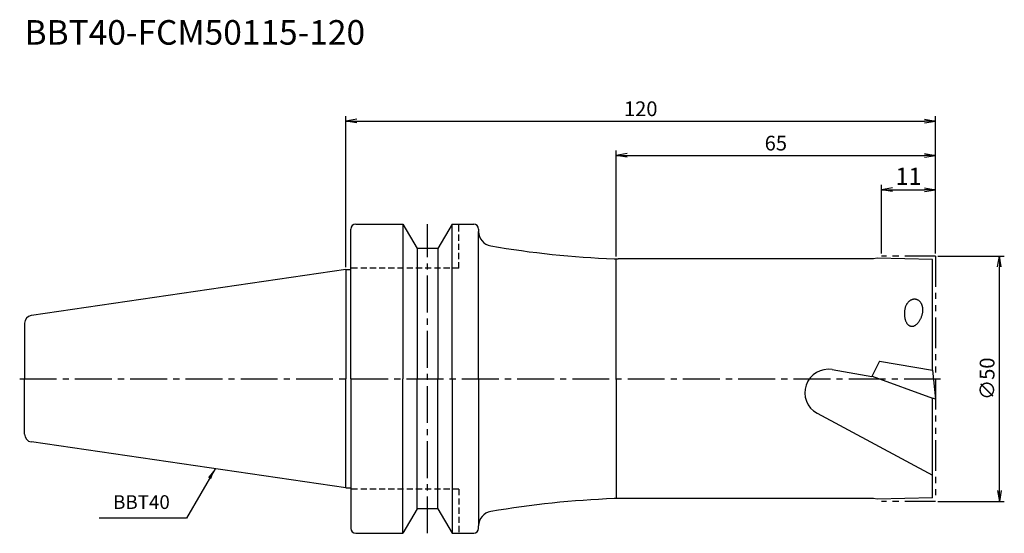
# Model space of a CAD drawing. Extents: x -66 to 134, y -32 to 73.
import ezdxf
from ezdxf.enums import TextEntityAlignment as Align

# ---------------------------------------------------------------- set-up
doc = ezdxf.new("R2010")
doc.units = 0
doc.header["$LTSCALE"] = 10
doc.header["$PDMODE"] = 1
doc.header["$PDSIZE"] = -5
for name, pattern in [('CENTER2', [1.125, 0.75, -0.125, 0.125, -0.125]), ('HIDDEN2', [0.1875, 0.125, -0.0625]), ('PHANTOM2', [1.25, 0.625, -0.125, 0.125, -0.125, 0.125, -0.125])]:
    doc.linetypes.add(name, pattern=pattern)
doc.layers.get('0').update_dxf_attribs({"linetype": 'CONTINUOUS'})
doc.layers.get('DEFPOINTS').update_dxf_attribs({"linetype": 'CONTINUOUS'})
for name, color, linetype in [('240', 4, 'CONTINUOUS'), ('241', 211, 'CONTINUOUS'), ('245', 2, 'CENTER2'), ('246', 3, 'PHANTOM2'), ('250', 3, 'CONTINUOUS')]:
    doc.layers.add(name, color=color, linetype=linetype)
doc.styles.get("Standard").update_dxf_attribs({"font": 'romans.shx', "bigfont": 'BIGFONT.SHX'})
doc.styles.add('YOKO', font='romans.shx', dxfattribs={"bigfont": 'extfont.shx'})
doc.dimstyles.new('BIGT', dxfattribs={"dimtxt": 3.5, "dimasz": 2.23, "dimexe": 1, "dimexo": 0.5, "dimgap": 1, "dimtad": 3, "dimdec": 3, "dimzin": 9, "dimtxsty": 'STANDARD', "dimblk": 'OPEN', "dimcen": 0, "dimclrd": 256, "dimclre": 256, "dimclrt": 40, "dimazin": 3, "dimtfac": 1, "dimtdec": 3, "dimtmove": 0, "dimatfit": 3, "dimtolj": 1})

# ---------------------------------------------------------------- blocks, each defined once
blk = doc.blocks.new('_OPEN')
at = {"color": 0, "linetype": 'BYBLOCK'}
for p, q in [((-1, 0.167), (0, 0)), ((-1, -0.167), (0, 0)), ((0, 0), (-1, 0))]:
    blk.add_line(p, q, dxfattribs=at)
blk = doc.blocks.new('*D1')
at = {"layer": '250', "linetype": 'CONTINUOUS'}
for p, q in [((0, 22.725), (0, 53.5)), ((2.23, 52.5), (117.77, 52.5)), ((120, 25.5), (120, 53.5))]:
    blk.add_line(p, q, dxfattribs=at)
at = {"layer": 'DEFPOINTS', "color": 0, "linetype": 'CONTINUOUS'}
for p in [(120, 52.5), (120, 25), (0, 22.225)]:
    blk.add_point(p, dxfattribs=at)
at = {"layer": '250', "linetype": 'CONTINUOUS', "xscale": 2.23, "yscale": 2.23, "zscale": 2.23, "rotation": 180}
blk.add_blockref('_OPEN', (0, 52.5), dxfattribs=at)
at = {"layer": '250', "linetype": 'CONTINUOUS', "xscale": 2.23, "yscale": 2.23, "zscale": 2.23}
blk.add_blockref('_OPEN', (120, 52.5), dxfattribs=at)
at = {"layer": '250', "color": 40, "linetype": 'CONTINUOUS', "insert": (60, 55), "char_height": 3, "attachment_point": 5}
blk.add_mtext('\\A1;120', dxfattribs=at)
blk = doc.blocks.new('*D2')
at = {"layer": '250', "linetype": 'CONTINUOUS'}
for p, q in [((120.5, 25), (134, 25)), ((133, -22.77), (133, 22.77)), ((120.5, -25), (134, -25))]:
    blk.add_line(p, q, dxfattribs=at)
at = {"layer": 'DEFPOINTS', "color": 0, "linetype": 'CONTINUOUS'}
for p in [(120, 25), (133, 25), (120, -25)]:
    blk.add_point(p, dxfattribs=at)
at = {"layer": '250', "linetype": 'CONTINUOUS', "xscale": 2.23, "yscale": 2.23, "zscale": 2.23}
for p, rotation in [((133, 25), 90), ((133, -25), 270)]:
    blk.add_blockref('_OPEN', p, dxfattribs=dict(at, rotation=rotation))
at = {"layer": '250', "color": 40, "linetype": 'CONTINUOUS', "insert": (130.5, 0), "char_height": 3, "attachment_point": 5, "rotation": 90}
blk.add_mtext('\\A1;{\\H3;∅}50', dxfattribs=at)
blk = doc.blocks.new('*D3')
at = {"layer": '250', "linetype": 'CONTINUOUS'}
for p, q in [((55, 24.9), (55, 46.5)), ((120, 25.5), (120, 46.5)), ((57.23, 45.5), (117.77, 45.5))]:
    blk.add_line(p, q, dxfattribs=at)
at = {"layer": 'DEFPOINTS', "color": 0, "linetype": 'CONTINUOUS'}
for p in [(120, 45.5), (55, 24.4), (120, 25)]:
    blk.add_point(p, dxfattribs=at)
at = {"layer": '250', "linetype": 'CONTINUOUS', "xscale": 2.23, "yscale": 2.23, "zscale": 2.23, "rotation": 180}
blk.add_blockref('_OPEN', (55, 45.5), dxfattribs=at)
at = {"layer": '250', "linetype": 'CONTINUOUS', "xscale": 2.23, "yscale": 2.23, "zscale": 2.23}
blk.add_blockref('_OPEN', (120, 45.5), dxfattribs=at)
at = {"layer": '250', "color": 40, "linetype": 'CONTINUOUS', "insert": (87.5, 48), "char_height": 3, "attachment_point": 5}
blk.add_mtext('\\A1;65', dxfattribs=at)
blk = doc.blocks.new('*D4')
at = {"layer": '250', "linetype": 'CONTINUOUS'}
for p, q in [((109, 25.5), (109, 39.5)), ((111.23, 38.5), (117.77, 38.5)), ((120, 25.5), (120, 39.5))]:
    blk.add_line(p, q, dxfattribs=at)
at = {"layer": 'DEFPOINTS', "color": 0, "linetype": 'CONTINUOUS'}
for p in [(120, 38.5), (109, 25), (120, 25)]:
    blk.add_point(p, dxfattribs=at)
at = {"layer": '250', "linetype": 'CONTINUOUS', "xscale": 2.23, "yscale": 2.23, "zscale": 2.23, "rotation": 180}
blk.add_blockref('_OPEN', (109, 38.5), dxfattribs=at)
at = {"layer": '250', "linetype": 'CONTINUOUS', "xscale": 2.23, "yscale": 2.23, "zscale": 2.23}
blk.add_blockref('_OPEN', (120, 38.5), dxfattribs=at)
at = {"layer": '250', "color": 40, "linetype": 'CONTINUOUS', "insert": (114.5, 41.25), "char_height": 3.5, "attachment_point": 5}
blk.add_mtext('\\A1;11', dxfattribs=at)
blk = doc.blocks.new('1')
at = {"layer": '240', "linetype": 'CONTINUOUS'}
for p, q in [((1, 22.23), (1, 30.5)), ((2, 31.5), (11.6, 31.5)), ((11.6, 31.5), (14.49, 26.5)), ((21.6, 31.5), (18.71, 26.5)), ((21.6, 31.5), (26, 31.5)), ((27, 30.5), (27, 30)), ((18.71, 26.5), (14.49, 26.5)), ((107.35, 24.4), (55.4, 24.4)), ((108.1, 24.55), (107.35, 24.4)), ((119.4, 24.3), (108.1, 24.55)), ((119.4, 1.7), (119.4, 24.3)), ((0, 22.23), (-64.03, 12.89)), ((-65.4, 11.3), (-65.4, 0)), ((-65.4, -11.3), (-65.4, 0)), ((119.38, 1.71), (120, -4.15)), ((119.4, 1.7), (119.38, 1.71)), ((119.4, -24.3), (119.4, -3.93)), ((120, -4.15), (119.4, -3.93)), ((0, -22.23), (-64.03, -12.89)), ((1, -22.23), (1, -30.5)), ((107.35, -24.4), (55.4, -24.4)), ((108.1, -24.55), (107.35, -24.4)), ((119.4, -24.3), (108.1, -24.55)), ((14.49, -26.5), (11.6, -31.5)), ((18.71, -26.5), (14.49, -26.5)), ((18.71, -26.5), (21.6, -31.5)), ((27, -30.5), (27, -30)), ((2, -31.5), (11.6, -31.5)), ((21.6, -31.5), (26, -31.5))]:
    blk.add_line(p, q, dxfattribs=at)
at = {"layer": '240'}
for p, q in [((0, 22.23), (1, 22.23)), ((0, -22.23), (1, -22.23))]:
    blk.add_line(p, q, dxfattribs=at)
at = {"layer": '240', "linetype": 'CONTINUOUS'}
for centre, radius, start, end in [((2, 30.5), 1, 90, 180), ((26, 30.5), 1, 0, 90), ((30, 30), 3, 180, 260.4103), ((62.82, 224.25), 200, 260.4103, 267.6384), ((55.4, 44.4), 20, 267.6384, 270), ((-63.8, 11.3), 1.6, 98.2971, 180), ((-63.8, -11.3), 1.6, 180, 261.7029), ((62.82, -224.25), 200, 92.3616, 99.5897), ((55.4, -44.4), 20, 90, 92.3616), ((30, -30), 3, 99.5897, 180), ((2, -30.5), 1, 180, 270), ((26, -30.5), 1, 270, 0)]:
    blk.add_arc(centre, radius, start, end, dxfattribs=at)
at = {"layer": '241', "linetype": 'CONTINUOUS'}
for p, q in [((11.6, 31.5), (11.6, 0)), ((21.6, 0), (21.6, 31.5)), ((27, 0), (27, 30)), ((14.49, 26.5), (14.49, 0)), ((18.71, 26.5), (18.71, 0)), ((55, 0), (55, 24.4)), ((0, 22.23), (0, 0)), ((108.62, 3.6), (107.07, 0.42)), ((108.62, 3.6), (119.38, 1.71)), ((0, -22.23), (0, 0)), ((11.6, -31.5), (11.6, 0)), ((14.49, -26.5), (14.49, 0)), ((18.71, -26.5), (18.71, 0)), ((21.6, 0), (21.6, -31.5)), ((27, 0), (27, -30)), ((55, 0), (55, -24.4)), ((98.99, 1.85), (107.07, 0.42)), ((107.13, 0.54), (119.4, -3.93)), ((95.91, -7.03), (119.4, -19.66))]:
    blk.add_line(p, q, dxfattribs=at)
at = {"layer": '241', "linetype": 'HIDDEN2'}
for p, q in [((23, 22.5), (23, 31.5)), ((23, 22.5), (1, 22.5)), ((23, -22.5), (1, -22.5)), ((23, -22.5), (23, -31.5))]:
    blk.add_line(p, q, dxfattribs=at)
at = {"layer": '241'}
for q in [(1, 22.23), (1, -22.23)]:
    blk.add_line((1, 0), q, dxfattribs=at)
at = {"layer": '241', "linetype": 'CONTINUOUS'}
for points in [[(117.39, 13.52), (117.41, 13.63), (117.42, 13.74), (117.43, 13.85), (117.43, 13.95), (117.44, 14.06), (117.43, 14.17), (117.43, 14.27), (117.42, 14.38), (117.4, 14.48), (117.38, 14.58), (117.36, 14.69), (117.34, 14.79), (117.31, 14.88), (117.28, 14.98), (117.24, 15.07), (117.2, 15.16), (117.16, 15.25), (117.11, 15.33), (117.06, 15.42), (117.01, 15.49), (116.95, 15.57), (116.9, 15.64), (116.84, 15.71), (116.77, 15.77), (116.71, 15.83), (116.64, 15.89), (116.57, 15.94), (116.49, 15.99), (116.42, 16.03), (116.34, 16.07), (116.26, 16.1), (116.18, 16.13), (116.1, 16.16), (116.02, 16.17), (115.94, 16.19), (115.85, 16.2), (115.77, 16.2), (115.69, 16.2), (115.6, 16.2), (115.52, 16.19), (115.43, 16.17), (115.35, 16.16), (115.26, 16.13), (115.18, 16.1), (115.1, 16.07), (115.01, 16.03), (114.93, 15.99), (114.85, 15.94), (114.78, 15.89), (114.7, 15.83), (114.63, 15.77), (114.55, 15.71), (114.48, 15.64), (114.41, 15.57), (114.35, 15.49), (114.29, 15.42), (114.23, 15.33), (114.17, 15.25), (114.11, 15.16), (114.06, 15.07), (114.01, 14.98), (113.97, 14.88), (113.92, 14.79), (113.89, 14.69), (113.85, 14.58), (113.82, 14.48), (113.79, 14.38), (113.77, 14.27), (113.75, 14.17)], [(113.75, 14.17), (113.72, 14.02), (113.7, 13.88), (113.69, 13.74), (113.68, 13.59), (113.67, 13.45), (113.66, 13.31), (113.66, 13.16), (113.67, 13.03), (113.68, 12.89), (113.69, 12.75), (113.7, 12.62), (113.72, 12.49), (113.75, 12.36), (113.77, 12.23), (113.8, 12.11), (113.84, 11.99), (113.88, 11.88), (113.92, 11.77), (113.96, 11.66), (114.01, 11.56), (114.06, 11.46), (114.12, 11.37), (114.18, 11.28), (114.24, 11.2), (114.3, 11.13), (114.37, 11.05), (114.43, 10.99), (114.51, 10.93), (114.58, 10.88), (114.65, 10.83), (114.73, 10.79), (114.81, 10.76), (114.89, 10.73), (114.97, 10.71), (115.05, 10.69), (115.14, 10.69), (115.22, 10.68), (115.31, 10.69), (115.4, 10.7), (115.48, 10.72), (115.57, 10.74), (115.66, 10.77), (115.74, 10.81), (115.83, 10.86), (115.91, 10.91), (116, 10.96), (116.08, 11.02), (116.17, 11.09), (116.25, 11.16), (116.33, 11.24), (116.41, 11.33), (116.48, 11.42), (116.56, 11.51), (116.63, 11.61), (116.7, 11.72), (116.77, 11.82), (116.84, 11.94), (116.9, 12.05), (116.96, 12.17), (117.02, 12.3), (117.07, 12.42), (117.12, 12.55), (117.17, 12.69), (117.22, 12.82), (117.26, 12.96), (117.3, 13.1), (117.33, 13.24), (117.36, 13.38), (117.39, 13.52)]]:
    blk.add_lwpolyline(points, dxfattribs=at)
blk.add_arc((98.16, -2.84), 4.76, 80, 241.7441, dxfattribs=at)
at = {"layer": '245', "linetype": 'CENTER2'}
for p, q in [((16.6, -31.5), (16.6, 31.5)), ((-66.4, 0), (121, 0))]:
    blk.add_line(p, q, dxfattribs=at)
at = {"layer": '246'}
for p, q in [((120, 25), (109, 25)), ((120, 25), (120, -25)), ((120, -25), (109, -25))]:
    blk.add_line(p, q, dxfattribs=at)

msp = doc.modelspace()

# ---------------------------------------------------------------- linework, layer by layer
at = {"layer": '250', "linetype": 'CONTINUOUS'}
msp.add_line((-32.4584, -28.4095), (-50.1917, -28.4095), dxfattribs=at)

# ---------------------------------------------------------------- block references
at = {"layer": '240'}
msp.add_blockref('1', (0, 0), dxfattribs=at)

# ---------------------------------------------------------------- texts
at = {"layer": '241', "style": 'YOKO'}
msp.add_text('BBT40-FCM50115-120', height=5, dxfattribs=at).set_placement((-65.4, 66.5), align=Align.BOTTOM_LEFT)
at = {"layer": '250', "color": 40, "linetype": 'CONTINUOUS', "insert": (-47.3917, -27.4095), "char_height": 2.8, "attachment_point": 7, "style": 'YOKO'}
msp.add_mtext('BBT40', dxfattribs=at)

# ---------------------------------------------------------------- dimensions: what is measured, and where the dimension line sits
at = {"layer": '250', "linetype": 'CONTINUOUS'}
for base, p1, picture, middle in [((120, 52.5), (0, 22.225), '*D1', (60, 55)), ((120, 45.5), (55, 24.4), '*D3', (87.5, 48))]:
    dim = msp.add_linear_dim(base=base, p1=p1, p2=(120, 25), dimstyle='BIGT', override={"dimtxt": 3, "dimzin": 8}, dxfattribs=at)
    dim.commit()
    dim.dimension.update_dxf_attribs({"geometry": picture, "text_midpoint": middle})
dim = msp.add_linear_dim(base=(120, 38.5), p1=(109, 25), p2=(120, 25), dimstyle='BIGT', dxfattribs=at)
dim.commit()
dim.dimension.update_dxf_attribs({"geometry": '*D4', "text_midpoint": (114.5, 41.25)})
dim = msp.add_linear_dim(base=(133, 25), p1=(120, -25), p2=(120, 25), angle=90, text='{\\H3;∅}<>', dimstyle='BIGT', override={"dimtxt": 3, "dimzin": 8}, dxfattribs=at)
dim.commit()
dim.dimension.update_dxf_attribs({"geometry": '*D2', "text_midpoint": (133, 0), "dimtype": 160})

# ---------------------------------------------------------------- leaders
msp.add_leader([(-26.6444, -18.3394), (-32.4584, -28.4095)], dimstyle='BIGT', dxfattribs=at)

doc.saveas('drawing.dxf')
